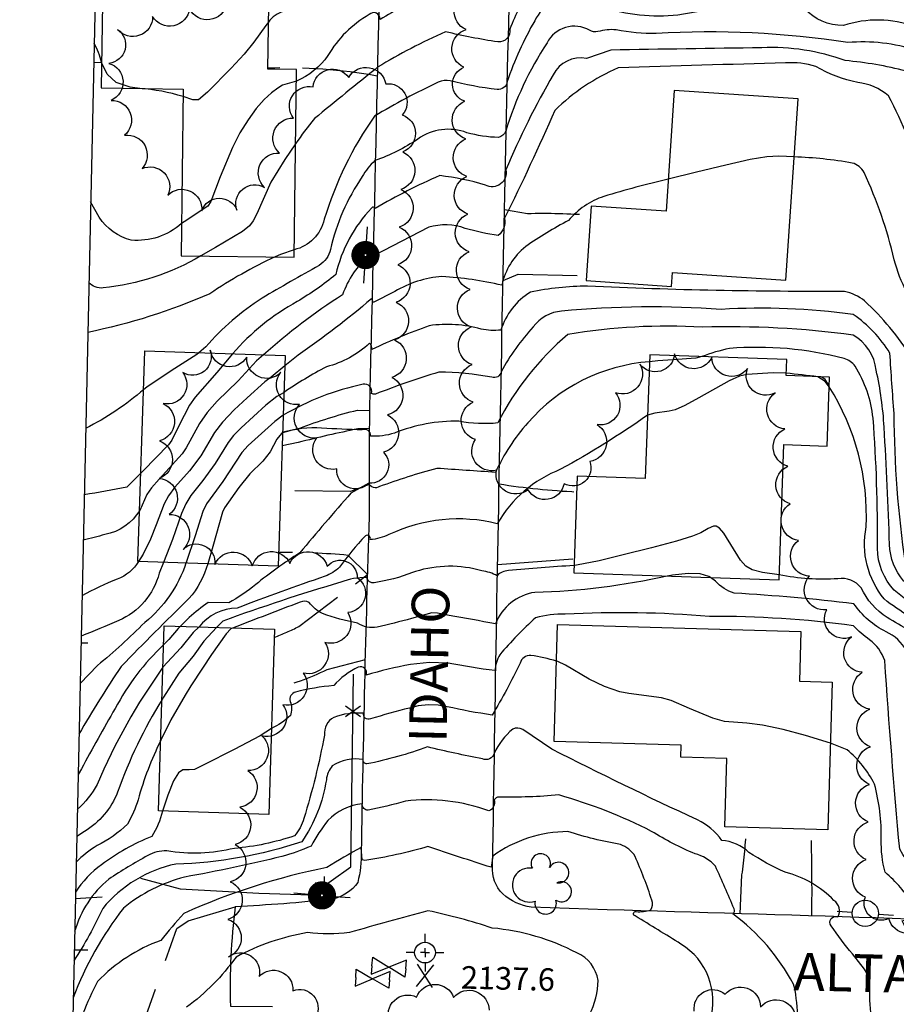
# Model space of a CAD drawing. Extents: x 4322714 to 4325670, y 196823 to 199693.
# Drawn here: x 4322839 to 4323072, y 197618 to 197880 of the extents above; entities that cross this region are included whole.
import ezdxf

# ---------------------------------------------------------------- set-up
doc = ezdxf.new("R2010")
doc.units = 0
doc.header["$LTSCALE"] = 100
doc.header["$MEASUREMENT"] = 0
for name, pattern in [('GRAVEL', [0.48, 0.4, -0.08]), ('PAVDWY', [0.26, 0.2, -0.06]), ('PAVED', [0.81, 0.75, -0.06])]:
    doc.linetypes.add(name, pattern=pattern)
doc.layers.get('0').update_dxf_attribs({"linetype": 'CONTINUOUS'})
for name, color, linetype in [('C-INDX', 4, 'CONTINUOUS'), ('C-INDX-CL', 4, 'CONTINUOUS'), ('C-INTRM', 44, 'CONTINUOUS'), ('C-INTRM-CL', 44, 'CONTINUOUS'), ('C-SPOTEL', 44, 'CONTINUOUS'), ('M-FENCE', 8, 'CONTINUOUS'), ('M-FENCE-PAT', 8, 'CONTINUOUS'), ('M-VEGL', 3, 'CONTINUOUS'), ('M-VEGS', 3, 'CONTINUOUS'), ('P-MSIDEWALK', 2, 'CONTINUOUS'), ('P-PAVDW', 7, 'PAVDWY'), ('R-ALLEY', 7, 'GRAVEL'), ('R-CURBRD', 6, 'CONTINUOUS'), ('R-PAVRD', 7, 'PAVED'), ('R-ROADNAME', 7, 'CONTINUOUS'), ('S-BUILDING', 4, 'CONTINUOUS'), ('SV-CLMON', 7, 'CONTINUOUS'), ('SV-SHEET', 7, 'CONTINUOUS'), ('U-PWR-STLIGHT', 2, 'CONTINUOUS'), ('U-PWRPOLE', 7, 'CONTINUOUS'), ('U-VALVE', 7, 'CONTINUOUS')]:
    doc.layers.add(name, color=color, linetype=linetype)
doc.styles.get("Standard").update_dxf_attribs({"font": 'ROMANS.shx'})

# ---------------------------------------------------------------- blocks, each defined once
blk = doc.blocks.new('SPOTEL')
at = {"linetype": 'CONTINUOUS'}
for p, q in [((0.0214, -0.03), (-0.0214, 0.03)), ((-0.0214, -0.03), (0.0214, 0.03))]:
    blk.add_line(p, q, dxfattribs=at)
blk = doc.blocks.new('PPOLE')
at = {"linetype": 'CONTINUOUS'}
for p, q in [((-0.035, 0), (-0.075, 0)), ((0.035, 0), (0.075, 0))]:
    blk.add_line(p, q, dxfattribs=at)
blk.add_circle((0, 0), 0.035, dxfattribs=at)
blk = doc.blocks.new('CMON')
at = {"linetype": 'CONTINUOUS'}
for p, q in [((0, 0.0275), (0, 0.05)), ((-0.0275, 0), (-0.05, 0)), ((0, 0), (-0.0121, 0)), ((0, 0), (0, 0.012)), ((0, 0), (0.0121, 0)), ((0, 0), (0, -0.012)), ((0.0275, 0), (0.05, 0)), ((0, -0.0275), (0, -0.05))]:
    blk.add_line(p, q, dxfattribs=at)
blk.add_circle((0, 0), 0.0275, dxfattribs=at)
blk = doc.blocks.new('VALVE')
at = {"linetype": 'CONTINUOUS'}
for p, q in [((-0.045, 0), (-0.045, 0.0225)), ((-0.045, 0.0225), (0, 0)), ((-0.045, -0.0225), (0, 0)), ((-0.045, 0), (-0.045, -0.0225)), ((0.045, 0.0225), (0, 0)), ((0.045, -0.0225), (0, 0)), ((0.045, 0), (0.045, 0.0225)), ((0.045, 0), (0.045, -0.0225))]:
    blk.add_line(p, q, dxfattribs=at)
blk = doc.blocks.new('PP-STLT')
at = {"linetype": 'CONTINUOUS'}
for p, q in [((-0.035, 0), (-0.075, 0)), ((0.035, 0), (0.075, 0))]:
    blk.add_line(p, q, dxfattribs=at)
at = {"linetype": 'CONTINUOUS', "const_width": 0.04}
blk.add_lwpolyline([(0.0171, 0.0036, 1), (-0.0171, -0.0036, 1)], format="xyb", close=True, dxfattribs=at)
blk = doc.blocks.new('TREE')
at = {"linetype": 'CONTINUOUS'}
for centre, radius, start, end in [((-0.0091, 0.0536), 0.0258, 335.8002, 210.2293), ((0.0382, 0.0291), 0.0275, 260.759, 149.6138), ((-0.0394, -0.0039), 0.0452, 79.7264, 289.7946), ((0.046, -0.0217), 0.0266, 236.6404, 117.338), ((0.0039, -0.0522), 0.0287, 168.2151, 16.7673)]:
    blk.add_arc(centre, radius, start, end, dxfattribs=at)
blk = doc.blocks.new('FP')
at = {"linetype": 'CONTINUOUS'}
for p, q in [((0.0143, -0.02), (-0.0143, 0.02)), ((-0.0143, -0.02), (0.0143, 0.02))]:
    blk.add_line(p, q, dxfattribs=at)

msp = doc.modelspace()

# ---------------------------------------------------------------- linework, layer by layer
at = {"layer": 'C-INDX'}
for points, elevation in [([(4323009.66, 197907.38), (4322995.03, 197906.15, -0.244303), (4322979.25, 197892.84, 0.198169), (4322974.62, 197888.45, 0.020604), (4322969.29, 197877.13, -0.490142), (4322966.14, 197873.7, -0.019714), (4322952.25, 197876.41, 0.033174), (4322934.21, 197866.99, 0.002089), (4322917.41, 197853.33, 0.028514), (4322912.41, 197846.61)], 2100), ([(4323201.07, 197679.2), (4323190.99, 197706.32, 0.130388), (4323186.08, 197713.76, 0.194005), (4323179.46, 197712.89, -0.113502), (4323170.7, 197709.31, 0.110457), (4323165.34, 197726.07, 0.00444), (4323158.28, 197743.9, -0.143101), (4323159.93, 197749.33, 0.122371), (4323158.59, 197782, 0.116956), (4323152.88, 197791.92, 0.067914), (4323136.42, 197793.65, -0.008394), (4323082.95, 197798.52, -0.149982), (4323080.11, 197799.64, -0.12079), (4323071.44, 197815.81, 0.050978), (4323063.43, 197839.03, 0.21075), (4323060.29, 197841.53, 0.034829), (4323044.84, 197843.15)], 2110), ([(4323011.39, 197837.27, 0.013198), (4322994.28, 197832.65, 0.141066), (4322984.92, 197826.25, 0.034218), (4322973.54, 197819.34, 0.173198), (4322967.19, 197809.06, 0.04278), (4322951.3, 197811.38, 0.113549), (4322938.77, 197807.41), (4322933.01, 197804.5, 0.207122), (4322932.55, 197805.42, -0.02741), (4322913.07, 197790.51), (4322909.58, 197787.64)], 2110), ([(4322887.26, 197816.85, -0.108391), (4322861.27, 197808.32, -0.229141), (4322857.49, 197809.76)], 2100), ([(4323051.16, 197784.74, -0.004722), (4323042.77, 197785.72)], 2120), ([(4323107.18, 197707.9, 0.185563), (4323101.18, 197715.06, -0.011263), (4323082.83, 197717.67, -0.08513), (4323068.8, 197725.67, -0.225607), (4323063.98, 197744.81, 0.151458), (4323054.19, 197782.08)], 2120), ([(4323005.91, 197774.5, -0.026964), (4322982.82, 197760.13, 0.172766), (4322966, 197745.68, 0.173304), (4322937.22, 197742.8, -0.092874), (4322932.23, 197741.45, 0.75565), (4322930.96, 197742.44, 0.027729), (4322924.04, 197734.1, -0.094693), (4322920.26, 197731.71, 0.010497), (4322896.88, 197723.24, 0.232115), (4322886.76, 197718.23)], 2120), ([(4322870.67, 197735.61, -0.17198), (4322865.06, 197730.96, 0.030732), (4322855.66, 197726.5)], 2110), ([(4322877.19, 197707.53, 0.055726), (4322859.71, 197676.39, -0.084838), (4322854.42, 197669.73)], 2120), ([(4323060.31, 197631.33, -0.03006), (4323054.71, 197638.85, -0.794055), (4323056.47, 197641.19, 0.38853), (4323055.4, 197645.56, 0.139886), (4323042.47, 197653.06, -0.04661), (4323032.85, 197658.32, 0.168885), (4323025.61, 197661.53, 0.133724), (4323019.18, 197666.97, -0.009507), (4322980.44, 197685.78), (4322972.74, 197690.97, 0.258273), (4322970.08, 197691.11, 0.10489), (4322965.14, 197684.63, -0.479335), (4322962.07, 197683.22, -0.013831), (4322947.44, 197686.35, -0.03606), (4322931.36, 197681.82, -0.456917), (4322930.38, 197683, 0.182195), (4322922.16, 197681.33, 0.149051), (4322920.58, 197677.64, -0.112327), (4322914.05, 197661.14, -0.075139), (4322880.57, 197655.23, 0.16905), (4322861.19, 197643.44, -0.035336), (4322853.54, 197629.53)], 2130), ([(4323065.7, 197612.54, -0.056102), (4323064.98, 197621.22)], 2130)]:
    msp.add_lwpolyline(points, format="xyb", dxfattribs=dict(at, elevation=elevation))
at = {"layer": 'C-INDX-CL'}
for points, elevation in [([(4322912.41, 197846.61), (4322909.55, 197842.48), (4322905.8, 197836.41), (4322902.14, 197828.01), (4322901.14, 197826.13), (4322900.18, 197824.83), (4322898.3, 197823.34), (4322891.1, 197819.09), (4322887.26, 197816.85)], 2100), ([(4323044.84, 197843.15), (4323040.81, 197843.39), (4323037.6, 197843.19), (4323033.2, 197842.43), (4323026.69, 197840.99), (4323018.87, 197839.12), (4323011.39, 197837.27)], 2110), ([(4322909.58, 197787.64), (4322905.95, 197784.66), (4322904.26, 197783.34), (4322899.58, 197779.13), (4322896.14, 197775.9), (4322893.03, 197772.68), (4322890.88, 197769.96), (4322887.24, 197763.74), (4322884.26, 197759.77), (4322880.36, 197755.35), (4322878.67, 197753.12), (4322877.48, 197750.93), (4322875.41, 197745.42), (4322873.85, 197741.56), (4322871.92, 197737.54), (4322870.67, 197735.61)], 2110), ([(4323042.77, 197785.72), (4323039.28, 197785.81), (4323032.26, 197785.37), (4323030.29, 197784.85), (4323027.59, 197783.65), (4323019.51, 197779.15), (4323015.78, 197777.11), (4323013.27, 197775.98), (4323011.68, 197775.55), (4323007.81, 197775.07), (4323005.91, 197774.5)], 2120), ([(4323054.19, 197782.08), (4323053.05, 197783.5), (4323051.16, 197784.74)], 2120), ([(4323054.19, 197782.29), (4323053.08, 197784.02), (4323052.17, 197784.64), (4323051.91, 197784.71)], 2120), ([(4322886.76, 197718.23), (4322885.24, 197716.81), (4322881.95, 197712.69), (4322877.19, 197707.53)], 2120), ([(4323064.98, 197621.22), (4323064.98, 197623.49), (4323064.84, 197624.63), (4323064.44, 197625.77), (4323063.53, 197627.27), (4323060.31, 197631.33)], 2130)]:
    msp.add_lwpolyline(points, dxfattribs=dict(at, elevation=elevation))
at = {"layer": 'C-INTRM'}
for points, elevation in [([(4323009.77, 197923.91, -0.148955), (4323005.78, 197922.08, 0.099219), (4322982.05, 197914.78, -0.146859), (4322973.12, 197908.11, 0.139476), (4322969.23, 197899.03, -0.277675), (4322968.03, 197898.56, -0.018411), (4322952.61, 197902.54, 0.01097), (4322937.75, 197894.89, -0.217646), (4322935.05, 197894.6, 0.415835), (4322934, 197896.17, 0.253218), (4322929.53, 197894.52, -0.132907), (4322921.86, 197885.8, -0.00668), (4322909.21, 197881.77, 0.175597), (4322905.23, 197878.98)], 2096), ([(4323009.71, 197914.91, 0.047153), (4322993.22, 197912.6, 0.212776), (4322986.35, 197907.4, -0.19652), (4322976.6, 197900.68, 0.127756), (4322974.22, 197899.04, 0.087777), (4322968.96, 197886.78, -0.250243), (4322967.08, 197886.13, -0.031281), (4322956.1, 197888.48, 0.164081), (4322946.99, 197886.5, 0.003889), (4322934.84, 197879.7, 0.717164), (4322931.99, 197880.97, 0.132721), (4322920.97, 197870.08, -0.145762), (4322912.63, 197863.32)], 2098), ([(4323128.75, 197867.69, 0.129824), (4323116.81, 197873.94, 0.087543), (4323090.53, 197874.9, -0.045457), (4323076.9, 197877.75, 0.170928), (4323057.96, 197878.07, -0.212299), (4323047.58, 197882.6, 0.170021), (4323038.59, 197884.27, 0.014588), (4323013.96, 197880.87, -0.107626), (4322993.86, 197882.95, 0.292023), (4322986.87, 197886.4, 0.274351), (4322975.94, 197879.36, 0.049116), (4322968.62, 197863.16, -0.409291), (4322965.94, 197861.08, -0.0376), (4322953.43, 197863.4, 0.137522), (4322950.31, 197863.04, 0.02331), (4322933.36, 197853.98, 0.077681), (4322920.01, 197826.59, -0.293438), (4322912.04, 197818.49)], 2102), ([(4323118.13, 197868.08, 0.055149), (4323101.18, 197870.8, -0.144596), (4323077.35, 197871.42, 0.101968), (4323059.13, 197873.53, 0.053179), (4323008.16, 197875.96, -0.051165), (4322997.59, 197876.92, 0.094679), (4322992.74, 197876.45, -0.202363), (4322990.48, 197876.83, 0.425736), (4322979.22, 197873.51, 0.071818), (4322968.24, 197850, -0.266212), (4322966.31, 197848.34, -0.065585), (4322957.93, 197849.59, 0.252475), (4322944.9, 197847.88, -0.058034), (4322933.49, 197842.16, 0.074141), (4322930.12, 197837.91, 0.096861), (4322921.69, 197818.53, -0.191292), (4322918.7, 197814.33, 0.006941), (4322903.52, 197805.62, 0.071926), (4322888.57, 197792.65), (4322886.71, 197791.11)], 2104), ([(4322860.88, 197868.26, 0.062839), (4322858.88, 197873.35)], 2096), ([(4323112.28, 197864.15), (4323109.85, 197864.66, 0.167896), (4323097.94, 197864.53, -0.138086), (4323074.57, 197865.93, 0.044649), (4323058.41, 197868.74, 0.099799), (4323036.29, 197872.16, 0.00112), (4322996.11, 197871.54), (4322989.67, 197869.3, 0.338094), (4322980.87, 197865, 0.033799), (4322968.29, 197839.71, -0.629585), (4322962.85, 197835.66, 0.043554), (4322950.72, 197838.19, 0.030415), (4322933.59, 197829.49, 0.60464), (4322932.62, 197829.57, 0.13684), (4322923.11, 197811.87, -0.034924), (4322912.87, 197804.72, 0.091762), (4322895.67, 197790.81)], 2106), ([(4323079.47, 197836.74, 0.03879), (4323069.92, 197859.43, 0.144149), (4323061.75, 197862.96, -0.076704), (4323050.58, 197867.14, 0.102081), (4323042.56, 197868.13, 0.002293), (4322998.14, 197866.8, 0.093175), (4322981.28, 197855.5, -0.010912), (4322967.94, 197826.85, -0.286726), (4322966.23, 197822.29, -0.039797), (4322957.49, 197824.17, 0.162547), (4322947.8, 197824.45), (4322933.31, 197817, 0.696323), (4322932.09, 197817.17, 0.13073), (4322924.89, 197806.51, 0.040051), (4322903.85, 197790.54)], 2108), ([(4322882.54, 197859.17, 0.058323), (4322871.01, 197861.35)], 2096), ([(4322882.09, 197825.44, -0.203262), (4322868.77, 197821, -0.182168), (4322860.25, 197827.11), (4322857.96, 197831.18)], 2098), ([(4322906.97, 197816.59, 0.039549), (4322889.62, 197806.8, -0.053503), (4322857.2, 197796.52)], 2102), ([(4323089.62, 197785.5, -0.104897), (4323076.05, 197789.9, 0.065572), (4323063.57, 197804.87, 0.111936), (4323058.24, 197807.43, -0.013518), (4322989.96, 197808.83, 0.050204), (4322974.78, 197807.19, 0.183957), (4322966.96, 197797.14, -0.077144), (4322961.69, 197797.38, 0.106287), (4322947.93, 197798.3, 0.024075), (4322932.71, 197791.99, 0.24588), (4322932.08, 197793.63, -0.121758), (4322920.61, 197787.37, 0.027712), (4322909.34, 197780.58)], 2112), ([(4323074.43, 197735.16, -0.034476), (4323071.41, 197774.93, -0.005484), (4323070.3, 197791.04, 0.103509), (4323060.56, 197801.27, 0.049142), (4323025.48, 197802.64, 0.040798), (4322983.09, 197802.17, 0.222885), (4322975.54, 197797.96, 0.061595), (4322966.99, 197786.07, -0.487847), (4322964.54, 197784.63, 0.042268), (4322950.45, 197785.96, 0.019691), (4322933.6, 197780.1, -0.219838), (4322932.57, 197780.31, 0.56139), (4322930.34, 197782.74, 0.080916), (4322909.14, 197774.48)], 2114), ([(4323138.89, 197707.09, 0.296775), (4323128.31, 197716.95, -0.046721), (4323109.44, 197721.8, 0.007448), (4323082.86, 197725.48, -0.358227), (4323070.2, 197740.13, 0.006068), (4323068.75, 197771.33, 0.041021), (4323066.64, 197786.45, 0.239995), (4323060.51, 197795.81, 0.040906), (4323020.43, 197797.9, 0.057115), (4322984.77, 197795.94, 0.101422), (4322966.15, 197772.45, -0.068776), (4322955.82, 197772.91, 0.102245), (4322938.68, 197769.75, -0.095035), (4322932.3, 197768.98, 0.576084), (4322930.11, 197770.64, -0.014544), (4322919.33, 197771.11, 0.092773), (4322908.98, 197769.82)], 2116), ([(4323123.58, 197707.48, 0.206109), (4323118.97, 197713.35, 0.090508), (4323087.31, 197720.83, -0.153254), (4323071.46, 197728, -0.184043), (4323066.95, 197739.14, 0.022155), (4323065.81, 197773.71, 0.114035), (4323061.05, 197787.55, 0.145074), (4323058.17, 197789.58, 0.084698), (4323027.66, 197792.24, 0.041397), (4323020.31, 197790.08)], 2118), ([(4323006.41, 197788.71, 0.197905), (4322974.09, 197772.48, 0.073641), (4322965.49, 197759.3, 0.001295), (4322949.91, 197760.39, 0.021725), (4322934.74, 197755.54, -0.456174), (4322931.84, 197756.43), (4322931.84, 197756.43), (4322927.13, 197753.83, 0.004758), (4322913.5, 197737.9, 0.029923), (4322901.82, 197729.53, -0.054117), (4322894.65, 197724.69), (4322889.22, 197724.77, 0.026863), (4322884.18, 197720.73)], 2118), ([(4322872.07, 197781.37, -0.065321), (4322856.64, 197771.02)], 2104), ([(4322871.33, 197759.14), (4322867.55, 197755.38, -0.01337), (4322856.25, 197753.38)], 2106), ([(4322871, 197749.23, -0.221965), (4322861.74, 197742.8, -0.012352), (4322855.99, 197741.26)], 2108), ([(4322889.11, 197734.99, -0.104267), (4322884.08, 197725.77, 0.006734), (4322866.1, 197707.76, 0.019785), (4322854.86, 197689.72)], 2116), ([(4322883.3, 197735.18, -0.143924), (4322872.36, 197719.46, -0.023283), (4322859.8, 197707.98), (4322855.15, 197703.21)], 2114), ([(4322877.31, 197735.38), (4322876.17, 197732.51, -0.230419), (4322865.42, 197719.93, -0.013848), (4322855.43, 197715.81)], 2112), ([(4322986.38, 197734.58, 0.007699), (4322968.94, 197733.21, 0.211771), (4322965.96, 197731.83, 0.098512), (4322961.91, 197733.15, 0.147595), (4322944.23, 197732.97)], 2122), ([(4322943.43, 197732.7, -0.054382), (4322933.33, 197729.98, -0.418403), (4322931.35, 197731.39, 0.091186), (4322924.41, 197730.13, 0.01553), (4322893.05, 197719.79), (4322891.44, 197718.08)], 2122), ([(4323011.14, 197731.77, -0.050191), (4322975.95, 197727.43, 0.27272), (4322965.52, 197719.03, 0.007252), (4322953.2, 197721.3)], 2124), ([(4323091.78, 197696.54, -0.103677), (4323081.68, 197712.94), (4323081.53, 197713.77, 0.000273), (4323069.56, 197720.74, -0.145202), (4323062.67, 197728.65, 0.261437), (4323056.43, 197731.07, -0.068709), (4323040.89, 197732.08)], 2122), ([(4323115.83, 197629.98, -0.051566), (4323111.76, 197637.1, -0.301459), (4323111.79, 197639.04, 0.586321), (4323113.66, 197640.57, 0.247703), (4323103.8, 197650.71, -0.01452), (4323082.04, 197657.51, -0.100136), (4323079.48, 197658.99, -0.159584), (4323075.8, 197673.98, -0.006411), (4323074.64, 197711.93, 0.160568), (4323069.27, 197716.96, -0.131136), (4323060.74, 197724.42, 0.014235), (4323028.93, 197727.23, -0.151372), (4323024, 197730.42), (4323022.62, 197731.36)], 2124), ([(4322943.18, 197720.46, -0.00836), (4322934.06, 197718.18, -0.192633), (4322928.87, 197719.24, -0.036165), (4322919.56, 197721.78, -0.118396), (4322916.03, 197724.78, 0.201333), (4322913.62, 197724.84, 0.000033), (4322895.68, 197717.95)], 2124), ([(4323097.48, 197630.43, -0.006227), (4323092.7, 197639.45, -0.023627), (4323095.93, 197640.31, 0.39656), (4323093.17, 197643.73, -0.2008), (4323072.88, 197659.15, -0.005242), (4323068.9, 197709.31, 0.157495), (4323064.85, 197714.82, -0.039745), (4323060.62, 197718.55, 0.035451), (4323022.34, 197721.04, 0.032895), (4322984.05, 197721.66, 0.067204), (4322976.14, 197720.68, 0.033114), (4322966.64, 197710.85, 0.115084), (4322965.35, 197706.64, -0.018121), (4322952.93, 197708.65)], 2126), ([(4322877.37, 197713.54, 0.080799), (4322864.47, 197696.56, 0.006533), (4322855.51, 197680.52), (4322854.62, 197679)], 2118), ([(4322981.73, 197709.16, 0.034194), (4322974.91, 197710.66, 0.364981), (4322972.07, 197708.63, -0.024312), (4322964.64, 197694.84, -0.022412), (4322952.69, 197697.04)], 2128), ([(4322942.92, 197708.28, 0.022131), (4322931.13, 197705.45), (4322931.13, 197705.45, 0.678763), (4322929.07, 197707.55, 0.10587), (4322922.53, 197702.65, 0.043311), (4322912.4, 197700.92, 0.427605), (4322910.98, 197698.46, -0.159352), (4322911.06, 197694.69, -0.065069), (4322905.99, 197691.21)], 2126), ([(4322876.93, 197698.99, 0.053192), (4322865.14, 197674.36, -0.165897), (4322856.32, 197663.88), (4322854.26, 197662.55)], 2122), ([(4322942.68, 197696.7, 0.015157), (4322932.27, 197693.78, -0.547326), (4322930.41, 197695.32, 0.1095), (4322922.57, 197694.21, 0.292054), (4322920.08, 197689.52, -0.027963), (4322914.62, 197667.32, -0.115102), (4322912.12, 197662.72, -0.060431), (4322896.15, 197659.4, -0.098809), (4322878.19, 197658.7, 0.153841), (4322873.14, 197657.48, 0.020643), (4322862.81, 197651.22, 0.154551), (4322853.71, 197637.27)], 2128), ([(4322876.6, 197688.13, 0.046576), (4322870.57, 197672.32, -0.053674), (4322867.75, 197665.86, -0.083683), (4322859.67, 197660.14, 0.063408), (4322854.11, 197655.69)], 2124), ([(4323079.41, 197630.87, -0.035591), (4323073.5, 197640.11, -0.046133), (4323076.36, 197640.77, 0.326679), (4323076.57, 197644.36, 0.070414), (4323069.01, 197653.05, -0.070468), (4323067.99, 197661.75, 0.0698), (4323066.2, 197676.49, 0.099032), (4323058.9, 197685.61), (4323054.5, 197687.35)], 2128), ([(4323044.67, 197623.33, 0.109193), (4323028.58, 197642, 0.365336), (4323028.89, 197643.34, 0.012452), (4323023.92, 197654.67, 0.151146), (4323018.53, 197657.97, -0.041024), (4323006.99, 197663.91, 0.04886), (4322982.32, 197673.59, -0.028236), (4322966.47, 197673.03, 0.227724), (4322965.13, 197672.29, -0.381374), (4322963.76, 197669.35, 0.117475), (4322941.59, 197671.95, -0.023113), (4322931.71, 197669.58, -0.49467), (4322930.14, 197671.22, 0.183617), (4322920.99, 197666.79, 0.039056), (4322916.53, 197660.01, -0.032775), (4322908.79, 197657.25, -0.016104), (4322882.94, 197651.76, 0.10774), (4322866.67, 197643.52, 0.074221), (4322853.32, 197619.69)], 2132), ([(4322877.04, 197669.29, -0.085393), (4322874.2, 197662.54, 0.068207), (4322860.88, 197655.06, 0.092792), (4322853.93, 197647.73)], 2126), ([(4323022.51, 197613.65, 0.342946), (4323014.76, 197633.96, 0.003531), (4323002.65, 197641.43, -0.96015), (4323002.88, 197642.59, 0.095099), (4323006.77, 197643.05, 0.255865), (4323007.05, 197645.63, 0.024288), (4323002.58, 197657.28, 0.175749), (4322998.69, 197660.43, -0.036286), (4322984.76, 197663.86, 0.157346), (4322964.8, 197657.33), (4322964.37, 197654.37, -0.003937), (4322947.55, 197659.88, -0.03259), (4322930.82, 197656.16), (4322930.1, 197656.39), (4322929.83, 197659.6, 0.020693), (4322920.74, 197654.3, 0.056608), (4322882.71, 197642.12, 0.014887), (4322876.61, 197634.91, 0.115299), (4322859.81, 197624.02, 0.0564), (4322853.03, 197606.43)], 2134), ([(4322990.49, 197615.27, 0.119469), (4322992.79, 197624.29, 0.256903), (4322987.14, 197631.62, 0.098047), (4322964.66, 197638.21, 0.028692), (4322947.58, 197642.81, 0.003788), (4322926.71, 197637.04, -0.067744), (4322915.59, 197637.02, 0.081022), (4322896.59, 197630.51, -0.078925), (4322883.47, 197617.17, -0.03191)], 2136), ([(4323097.07, 197565.58, -0.061079), (4323097.17, 197579.24, 0.229493), (4323099.2, 197587.23, 0.059774), (4323097.16, 197596.82, 0.273051), (4323089.52, 197602.75, -0.000642), (4323047.21, 197611.6, -0.233679), (4323046.03, 197612.9, 0.01365), (4323045.12, 197621.7)], 2132)]:
    msp.add_lwpolyline(points, format="xyb", dxfattribs=dict(at, elevation=elevation))
at = {"layer": 'C-INTRM', "elevation": 2118}
msp.add_lwpolyline([(4322884.18, 197720.73), (4322881.77, 197718.38)], dxfattribs=at)
at = {"layer": 'C-INTRM-CL'}
for points, elevation in [([(4322905.23, 197878.98), (4322904.47, 197878.06), (4322901.35, 197873.67), (4322898.71, 197870.43), (4322895.34, 197866.73), (4322889, 197860.35), (4322886.59, 197858.29), (4322885.09, 197858.34), (4322882.54, 197859.17)], 2096), ([(4322871.01, 197861.35), (4322868.47, 197861.68), (4322864.78, 197862.97), (4322862.38, 197865.19), (4322861.02, 197867.86), (4322860.88, 197868.26)], 2096), ([(4322912.63, 197863.32), (4322908.96, 197862.18), (4322907.67, 197861.45), (4322906.02, 197860.22), (4322904.09, 197858.43), (4322901.97, 197856.04), (4322899.78, 197853.04), (4322897.63, 197849.54), (4322895.62, 197845.68), (4322892.36, 197837.84), (4322889.89, 197831.31), (4322889.12, 197830.07), (4322882.84, 197825.89), (4322882.09, 197825.44)], 2098), ([(4322912.04, 197818.49), (4322908.37, 197817.23), (4322906.97, 197816.59)], 2102), ([(4322895.67, 197790.81), (4322891.49, 197785.88), (4322885.74, 197779.3), (4322884.22, 197777.18), (4322881.36, 197771.7), (4322879.54, 197767.86), (4322878.69, 197766.68), (4322871.94, 197759.75), (4322871.33, 197759.14)], 2106), ([(4322886.71, 197791.11), (4322886.18, 197790.68), (4322879.39, 197786.3), (4322872.86, 197781.97), (4322872.07, 197781.37)], 2104), ([(4322903.85, 197790.54), (4322902.05, 197788.92), (4322897.18, 197783.61), (4322891.62, 197778.2)], 2108), ([(4323020.31, 197790.08), (4323018.73, 197789.66), (4323012.61, 197789.19), (4323008.62, 197788.95), (4323006.41, 197788.71)], 2118), ([(4322909.34, 197780.58), (4322907.4, 197779.49), (4322904.48, 197777.18), (4322897.96, 197771.19), (4322895.92, 197769.08), (4322894.51, 197767.29), (4322891.08, 197761.68), (4322887.79, 197757.12), (4322884.57, 197753.15), (4322883.23, 197751), (4322882.12, 197748.42), (4322879.72, 197741.44), (4322877.31, 197735.38)], 2112), ([(4322891.62, 197778.2), (4322888.93, 197775.2), (4322886.89, 197772.32), (4322883.39, 197765.8), (4322882.29, 197764.24), (4322876.15, 197757.55), (4322874.12, 197755.24), (4322872.86, 197753.48), (4322871, 197749.23)], 2108), ([(4322909.14, 197774.48), (4322906.9, 197772.87), (4322899.79, 197766.49), (4322898.14, 197764.62), (4322893.09, 197756.93), (4322888.78, 197750.95), (4322887.78, 197748.88), (4322885.74, 197742.46), (4322883.39, 197735.4), (4322883.3, 197735.18)], 2114), ([(4322908.98, 197769.82), (4322908.64, 197769.62), (4322907.41, 197768.15), (4322905.64, 197764.81), (4322903.7, 197762.34), (4322900.27, 197758.95), (4322897.3, 197755.28), (4322893.56, 197749.92), (4322892.97, 197748.72), (4322890.42, 197739.65), (4322889.11, 197734.99)], 2116), ([(4323040.89, 197732.08), (4323036.46, 197732.68), (4323033.71, 197733.38), (4323031.97, 197734.39), (4323030.6, 197736), (4323026.16, 197743.18), (4323025.05, 197744.49), (4323024.17, 197745.02), (4323023.42, 197745.05), (4323021.97, 197744.42), (4323020.03, 197743.25), (4323017.83, 197742.36), (4323013.63, 197741.06), (4323006.99, 197739.27), (4322999.46, 197737.37), (4322993.05, 197735.82), (4322987.05, 197734.63), (4322986.38, 197734.58)], 2122), ([(4322944.23, 197732.97), (4322943.43, 197732.7)], 2122), ([(4323022.62, 197731.36), (4323022.21, 197731.64), (4323019.84, 197732.35), (4323016.69, 197732.48), (4323012.57, 197732.03), (4323011.14, 197731.77)], 2124), ([(4322953.2, 197721.3), (4322950.07, 197721.86), (4322948.61, 197721.96), (4322943.18, 197720.46)], 2124), ([(4322891.44, 197718.08), (4322888.03, 197714.47), (4322885.18, 197710.46), (4322881.38, 197705.96), (4322877.29, 197699.61), (4322876.93, 197698.99)], 2122), ([(4322881.77, 197718.38), (4322881.2, 197717.82), (4322878.72, 197714.92), (4322877.37, 197713.54)], 2118), ([(4322895.68, 197717.95), (4322895.18, 197717.77), (4322893.95, 197716.39), (4322890.05, 197710.9), (4322887.71, 197707.26), (4322884.56, 197702.61), (4322883.04, 197700.11)], 2124), ([(4322952.93, 197708.65), (4322952.88, 197708.66), (4322947.97, 197708.81), (4322942.93, 197708.28), (4322942.92, 197708.28)], 2126), ([(4323054.5, 197687.35), (4323047.84, 197689.41), (4323041.91, 197690.99), (4323036.44, 197692.16), (4323032.32, 197692.66), (4323026.31, 197693.15), (4323023.22, 197694.01), (4323017.08, 197696.57), (4323012.14, 197698.7), (4323009.62, 197699.41), (4323000.93, 197700.54), (4322998.53, 197701.03), (4322994.48, 197702.45), (4322990.39, 197704.34), (4322984.14, 197708.05), (4322982.03, 197709.07), (4322981.73, 197709.16)], 2128), ([(4322883.04, 197700.11), (4322879.27, 197693.53), (4322876.6, 197688.13)], 2124), ([(4322952.69, 197697.04), (4322950.33, 197697.49), (4322947.71, 197697.58), (4322945.01, 197697.28), (4322942.68, 197696.7)], 2128), ([(4322905.99, 197691.21), (4322902.98, 197689.33), (4322896.13, 197685.66), (4322888.03, 197681.61), (4322885.57, 197680.36), (4322884.1, 197680.23), (4322882.44, 197680.27), (4322881.32, 197679.49), (4322880, 197677.35), (4322878.49, 197673.55), (4322877.04, 197669.29)], 2126), ([(4323045.12, 197621.7), (4323044.67, 197623.33)], 2132)]:
    msp.add_lwpolyline(points, dxfattribs=dict(at, elevation=elevation))
at = {"layer": 'M-FENCE'}
for points in [[(4322858.77, 197868.32), (4322860.88, 197868.24)], [(4322857.26, 197713.96), (4322855.39, 197713.97)], [(4322871.22, 197651.52), (4322881.72, 197648.67), (4322902.63, 197647.51), (4322916.63, 197647.05), (4322927.12, 197654.48), (4322927.76, 197705.73)], [(4322853.9, 197646.09), (4322861.02, 197646.48)], [(4322853.6, 197632.43), (4322857.22, 197632.39)]]:
    msp.add_lwpolyline(points, dxfattribs=at)
at = {"layer": 'M-VEGL'}
for points in [[(4323079.94, 197639.69, -0.7), (4323070, 197640.8, -0.7), (4323063.79, 197646.43, -0.7), (4323063.94, 197656.43, -0.7), (4323064.54, 197666.41, -0.7), (4323064.82, 197676.41, -0.7), (4323065.11, 197686.4, -0.7), (4323064.91, 197696.39, -0.7), (4323062.95, 197706.19, -0.7), (4323060.11, 197715.58, -0.7), (4323053.49, 197722.83, -0.7), (4323048.94, 197731.73, -0.7), (4323045.98, 197741.23, -0.7), (4323043.8, 197750.98, -0.7), (4323043.16, 197760.95, -0.7), (4323042.39, 197770.89, -0.7), (4323039.79, 197780.43, -0.7), (4323032.48, 197786.9, -0.7), (4323022.96, 197789.85, -0.7), (4323013.07, 197790.86, -0.7), (4323003.87, 197788.09, -0.7), (4322997.38, 197780.49, -0.7), (4322992.48, 197772.02, -0.7), (4322990.57, 197762.22, -0.7), (4322983.73, 197756.31, -0.7), (4322974.17, 197754.71, -0.7), (4322965.76, 197759.91, -0.7), (4322960.2, 197768.07, -0.7), (4322959.58, 197777.97, -0.7), (4322959.3, 197787.97, -0.7), (4322959.03, 197797.96, -0.7), (4322958.75, 197807.96, -0.7), (4322958.48, 197817.96, -0.7), (4322958.2, 197827.95, -0.7), (4322957.93, 197837.95, -0.7), (4322957.65, 197847.94, -0.7), (4322957.38, 197857.94, -0.7), (4322957.13, 197867, -0.7), (4322957.13, 197867, -0.7), (4322957.73, 197876.98, -0.7), (4322958.33, 197886.97, -0.7)], [(4322894.13, 197883.77, -0.7), (4322884.23, 197882.46, -0.7), (4322874.43, 197880.44, -0.7), (4322865.11, 197877.02, -0.7), (4322862.84, 197868.02, -0.7), (4322863.43, 197858.19, -0.7), (4322867, 197848.91, -0.7), (4322871.62, 197840.05, -0.7), (4322878.44, 197832.98, -0.7), (4322887.48, 197828.83, -0.7), (4322896.83, 197828.98, -0.7), (4322904.14, 197835.05, -0.7), (4322908.16, 197844.18, -0.7), (4322911.84, 197853.47, -0.7), (4322917.06, 197861.74, -0.7), (4322926.55, 197864.28, -0.7), (4322936.37, 197862.56, -0.7), (4322940.76, 197854.33, -0.7), (4322940.87, 197844.47, -0.7), (4322940.35, 197834.49, -0.7), (4322939.94, 197824.5, -0.7), (4322939.53, 197814.51, -0.7), (4322939.12, 197804.51, -0.7), (4322938.71, 197794.52, -0.7), (4322937.94, 197784.56, -0.7), (4322936.84, 197774.62, -0.7), (4322935.74, 197764.68, -0.7), (4322931.89, 197756.48, -0.7), (4322923.34, 197760.24, -0.7), (4322918.03, 197768.49, -0.7), (4322913.49, 197777.4, -0.7), (4322908.51, 197785.91, -0.7), (4322899.44, 197789.96, -0.7), (4322889.75, 197791.77, -0.7), (4322882.45, 197785.83, -0.7), (4322877.23, 197777.64, -0.7), (4322876.24, 197767.72, -0.7), (4322876.17, 197757.72, -0.7), (4322878.8, 197748.14, -0.7), (4322882.51, 197738.86, -0.7), (4322890.99, 197734.86, -0.7), (4322900.91, 197734.44, -0.7), (4322910.88, 197735.14, -0.7), (4322920.79, 197734.38, -0.7), (4322928.81, 197731.36, -0.7), (4322926.28, 197722.06, -0.7), (4322920.17, 197714.14, -0.7), (4322914.4, 197706, -0.7), (4322909.05, 197697.55, -0.7), (4322903.46, 197689.27, -0.7), (4322899.72, 197680.08, -0.7), (4322897.6, 197670.34, -0.7), (4322896.34, 197660.42, -0.7), (4322895.07, 197650.5, -0.7), (4322894.45, 197640.53, -0.7), (4322894.58, 197630.61, -0.7), (4322902.7, 197625.33, -0.7), (4322911.72, 197621.58, -0.7), (4322917.79, 197614.67, -0.7)], [(4322937.43, 197613.17, -0.7), (4322944.55, 197619.86, -0.7), (4322954.38, 197619.77, -0.7), (4322963.79, 197616.38, -0.7)], [(4323018.33, 197616.15, -0.7), (4323026.51, 197620.63, -0.7), (4323035.93, 197617.26, -0.7), (4323045.33, 197613.9, -0.7)]]:
    msp.add_lwpolyline(points, format="xyb", dxfattribs=at)
at = {"layer": 'P-MSIDEWALK'}
for points in [[(4322908.99, 197770.11), (4322913.51, 197771.08, -0.031188), (4322928.89, 197775.86), (4322932.06, 197775.78)], [(4322932, 197770.97), (4322928.93, 197770.89, 0.01007), (4322913.13, 197767.28), (4322908.87, 197766.35)]]:
    msp.add_lwpolyline(points, format="xyb", dxfattribs=at)
at = {"layer": 'P-PAVDW', "flags": 128}
for points in [[(4322934.1, 197864.65, 0.054271), (4322905.07, 197866.72)], [(4322967.93, 197829.22), (4322973.98, 197828.13, -0.023215), (4322990.75, 197827.73)], [(4322966.47, 197756.26, 0.028208), (4322987.07, 197754.15)], [(4322906.73, 197715.5, 0.034615), (4322913.3, 197718.39), (4322913.3, 197718.39), (4322931.5, 197732.16), (4322926.35, 197737.27, 0.027677), (4322907.92, 197737.99)], [(4322930.87, 197709.48), (4322920.68, 197706.85, -0.069006), (4322906.31, 197701.82)], [(4323030.48, 197642.04), (4323030.98, 197652.33, 0.027866), (4323032.14, 197664.99)], [(4323049.56, 197641.45, 0.00981), (4323049.35, 197664.49)]]:
    msp.add_lwpolyline(points, format="xyb", dxfattribs=at)
for points in [[(4322967.54, 197810.27), (4322971.51, 197811.96), (4322989.66, 197811.6)], [(4322931.92, 197756.08), (4322926.96, 197754.24), (4322908.47, 197754.42)], [(4322966.08, 197734.85), (4322986.44, 197736.35)]]:
    msp.add_lwpolyline(points, dxfattribs=at)
at = {"layer": 'R-ALLEY', "flags": 128}
msp.add_lwpolyline([(4322852.67, 197590.19, -0.025397), (4322869.97, 197607.15), (4322869.97, 197607.15), (4322880.9, 197638.12), (4322883.91, 197640.17), (4322896.38, 197643.86)], format="xyb", dxfattribs=at)
at = {"layer": 'R-CURBRD'}
for points in [[(4322867.7, 198275.65), (4322868.75, 198275.47), (4322923.9, 198260.55), (4322934.22, 198257.4, -0.220739), (4322941.38, 198249.98), (4322942.09, 198240.62, 0.008812), (4322939.06, 198117.49, -0.001956), (4322932.21, 197784.37, 0.006766), (4322931.95, 197747.51, 0.004356), (4322929.87, 197658.58, -0.065416), (4322928.93, 197650.37, -0.188946), (4322922.14, 197645.85)], [(4323177.27, 198033, 0.003275), (4323172.24, 197820.92), (4323170.62, 197745.49, -0.005841), (4323169.65, 197685.24), (4323168.68, 197664.04, -0.016239), (4323168.22, 197641.7, -0.393466), (4323163.75, 197637.83, -0.015962), (4323137.72, 197638.39, 0.002474), (4322995.21, 197643.07), (4322975.02, 197643.74, -0.156441), (4322967.49, 197647.32, -0.235925), (4322964.75, 197654.69, -0.002255), (4322970, 197920.25)]]:
    msp.add_lwpolyline(points, format="xyb", dxfattribs=at)
at = {"layer": 'R-PAVRD', "flags": 128}
msp.add_lwpolyline([(4322922.14, 197645.85, -0.012007), (4322896.38, 197643.86, 0.039154), (4322895.09, 197617.42), (4322906.27, 197617.36)], format="xyb", dxfattribs=at)
at = {"layer": 'S-BUILDING'}
for points in [[(4322905.29, 197883.38), (4322861.09, 197883.96), (4322860.79, 197861.48), (4322882.56, 197861.2), (4322881.98, 197816.91), (4322912.01, 197816.52), (4322912.67, 197866.38), (4322905.07, 197866.48)], [(4323045.88, 197858.57), (4323012.97, 197860.79), (4323010.81, 197828.73), (4322990.91, 197830.08), (4322989.57, 197810.28), (4323012.27, 197808.75), (4323012.52, 197812.45), (4323042.63, 197810.42)], [(4322909.67, 197790.35), (4322907.8, 197734.36), (4322870.54, 197735.61), (4322872.41, 197791.59)], [(4322986.31, 197732.64), (4323040.85, 197730.72), (4323042.12, 197766.73), (4323053.63, 197766.32), (4323054.28, 197784.63), (4323042.75, 197785.04), (4323042.9, 197789.29), (4323006.48, 197790.57), (4323005.31, 197757.65), (4322987.22, 197758.29)], [(4322906.79, 197717.62), (4322905.3, 197668.44), (4322876.03, 197669.33), (4322877.52, 197718.51)], [(4322982.01, 197718.92), (4323046.64, 197717.02), (4323046.25, 197703.79), (4323054.98, 197703.53), (4323053.83, 197664.36), (4323026.42, 197665.16), (4323026.95, 197683.3), (4323014.71, 197683.65), (4323014.8, 197686.82), (4322981.1, 197687.81)]]:
    msp.add_lwpolyline(points, close=True, dxfattribs=at)
at = {"layer": 'SV-SHEET'}
msp.add_lwpolyline([(4322839.13, 196972.25), (4325482.88, 196902.78), (4325546.69, 199541.19), (4322896.85, 199605.52)], close=True, dxfattribs=at)

# ---------------------------------------------------------------- block references
at = {"layer": 'C-SPOTEL', "xscale": 100, "yscale": 100, "zscale": 100, "rotation": 356.9}
msp.add_blockref('SPOTEL', (4322946.81, 197625.55, 2137.65), dxfattribs=at)
at = {"layer": 'M-FENCE-PAT', "xscale": 100, "yscale": 100, "zscale": 100}
for p, rotation in [((4322927.64, 197695.78), 90), ((4322920.03, 197649.45), 34.64339584024199)]:
    msp.add_blockref('FP', p, dxfattribs=dict(at, rotation=rotation))
at = {"layer": 'M-VEGS', "xscale": 100, "yscale": 100, "zscale": 100}
msp.add_blockref('TREE', (4322978.44, 197650.04), dxfattribs=at)
at = {"layer": 'SV-CLMON', "xscale": 100, "yscale": 100, "zscale": 100}
msp.add_blockref('CMON', (4322946.79, 197631.7), dxfattribs=at)
at = {"layer": 'U-PWR-STLIGHT', "xscale": 100, "yscale": 100, "zscale": 100}
for p, rotation in [((4322930.98, 197817.07), 265.699998), ((4322919.41, 197646.9), 175.400008)]:
    msp.add_blockref('PP-STLT', p, dxfattribs=dict(at, rotation=rotation))
at = {"layer": 'U-PWRPOLE', "xscale": 100, "yscale": 100, "zscale": 100, "rotation": 176.499999}
msp.add_blockref('PPOLE', (4323063.74, 197642.13), dxfattribs=at)
at = {"layer": 'U-VALVE', "xscale": 100, "yscale": 100, "zscale": 100}
for p, rotation in [((4322937.19, 197627.81, 2137.39), 354.9), ((4322932.88, 197624.76, 2137.39), 356.3)]:
    msp.add_blockref('VALVE', p, dxfattribs=dict(at, rotation=rotation))

# ---------------------------------------------------------------- texts
at = {"layer": 'C-SPOTEL'}
msp.add_text('2137.6', height=6, rotation=358.5, dxfattribs=at).set_placement((4322956.25, 197622.14))
at = {"layer": 'R-ROADNAME'}
for s, rotation, p in [('IDAHO', 88.8, (4322952.49, 197687.4)), ('ALTAMONT', 358.6, (4323044.63, 197621.71))]:
    msp.add_text(s, height=10, rotation=rotation, dxfattribs=at).set_placement(p)

doc.saveas('drawing.dxf')
